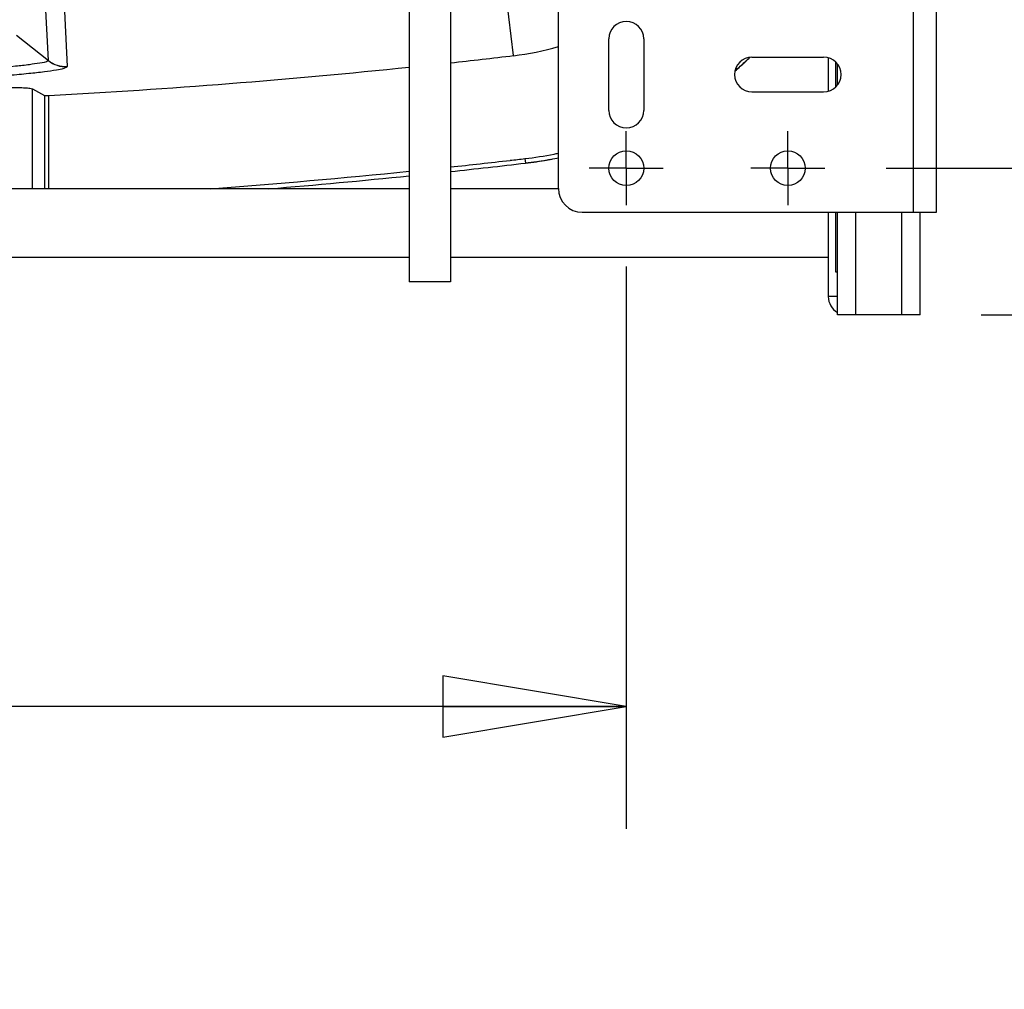
# Model space of a CAD drawing. Units: inches. Extents: x 0 to 17, y 0 to 11.
# Drawn here: x 13.3 to 14.3, y 5.7 to 6.7 of the extents above; entities that cross this region are included whole.
import ezdxf
from ezdxf.enums import TextEntityAlignment as Align

# ---------------------------------------------------------------- set-up
doc = ezdxf.new("R2010")
doc.units = ezdxf.units.IN
doc.header["$LTSCALE"] = 0.935
doc.header["$MEASUREMENT"] = 0
doc.linetypes.add('CENTER', pattern=[0.6, 0.375, -0.075, 0.075, -0.075])
doc.layers.get('0').update_dxf_attribs({"linetype": 'CONTINUOUS'})
doc.layers.add('02___PRT_ALL_AXES', color=7, linetype='CONTINUOUS')
doc.styles.get("Standard").update_dxf_attribs({"font": 'bluprnt.ttf'})
doc.dimstyles.new('DIMSTYLE_1', dxfattribs={"dimtxt": 0.125, "dimasz": 0.1875, "dimexe": 0.125, "dimexo": 0.0625, "dimgap": 0.0625, "dimtad": 0, "dimtih": 1, "dimtoh": 1, "dimlfac": 5.333333, "dimzin": 4, "dimdsep": 46, "dimtxsty": 'Standard', "dimblk": 'CLOSED', "dimblk1": 'CLOSED', "dimblk2": 'CLOSED', "dimcen": 0.09, "dimadec": 3, "dimazin": 1, "dimtfac": 1, "dimtdec": 3, "dimtofl": 0, "dimtmove": 0, "dimatfit": 3, "dimldrblk": 'CLOSED', "dimfxl": 0, "dimtolj": 1, "dimtzin": 4, "dimarcsym": 0})

# ---------------------------------------------------------------- blocks, each defined once
blk = doc.blocks.new('_CLOSED')
at = {"color": 0, "linetype": 'ByBlock'}
for p, q in [((0, 0), (-1, 0.1667)), ((-1, 0.1667), (-1, -0.1667)), ((-1, -0.1667), (0, 0)), ((-1, 0), (0, 0))]:
    blk.add_line(p, q, dxfattribs=at)
blk = doc.blocks.new('*D4')
at = {"color": 7, "linetype": 'Continuous'}
for p, q in [((14.8809, 6.5181), (14.8809, 6.8931)), ((14.1981, 6.5181), (15.0059, 6.5181)), ((14.2953, 6.3681), (15.0059, 6.3681)), ((14.8809, 6.3681), (14.8809, 6.0127)), ((14.8809, 6.0127), (15.0684, 6.0127))]:
    blk.add_line(p, q, dxfattribs=at)
at = {"color": 7, "linetype": 'Continuous', "xscale": 0.1875, "yscale": 0.1875, "zscale": 0.1875}
for p, rotation in [((14.8809, 6.5181), 270), ((14.8809, 6.3681), 90)]:
    blk.add_blockref('_CLOSED', p, dxfattribs=dict(at, rotation=rotation))
at = {"color": 7, "linetype": 'Continuous'}
for s, p, p2 in [('.80', (15.1309, 5.9502), (15.4309, 5.9502)), ('[', (15.1309, 5.7627), (15.2309, 5.7627)), (']', (15.6309, 5.7627), (15.7309, 5.7627)), ('20,3', (15.2309, 5.7627), (15.6309, 5.7627))]:
    blk.add_text(s, height=0.125, dxfattribs=at).set_placement(p, p2, align=Align.FIT)
blk = doc.blocks.new('*D5')
at = {"color": 7, "linetype": 'Continuous'}
for p, q in [((14.1981, 9.4919), (15.0059, 9.4919)), ((14.8809, 9.4919), (14.8809, 8.303)), ((14.8809, 6.5181), (14.8809, 7.8655)), ((14.1981, 6.5181), (15.0059, 6.5181))]:
    blk.add_line(p, q, dxfattribs=at)
at = {"color": 7, "linetype": 'Continuous', "xscale": 0.1875, "yscale": 0.1875, "zscale": 0.1875}
for p, rotation in [((14.8809, 9.4919), 90), ((14.8809, 6.5181), 270)]:
    blk.add_blockref('_CLOSED', p, dxfattribs=dict(at, rotation=rotation))
at = {"color": 7, "linetype": 'Continuous'}
for s, p, p2 in [('15.86', (14.5309, 8.1155), (15.0309, 8.1155)), ('[', (14.5309, 7.928), (14.6309, 7.928)), (']', (15.1309, 7.928), (15.2309, 7.928)), ('402,8', (14.6309, 7.928), (15.1309, 7.928))]:
    blk.add_text(s, height=0.125, dxfattribs=at).set_placement(p, p2, align=Align.FIT)
blk = doc.blocks.new('*D6')
at = {"color": 7, "linetype": 'Continuous'}
for p, q in [((11.9547, 6.4178), (11.9547, 5.8431)), ((13.9328, 6.4178), (13.9328, 5.8431)), ((11.9547, 5.9681), (12.6732, 5.9681)), ((13.9328, 5.9681), (13.2982, 5.9681))]:
    blk.add_line(p, q, dxfattribs=at)
at = {"color": 7, "linetype": 'Continuous', "xscale": 0.1875, "yscale": 0.1875, "zscale": 0.1875, "rotation": 180}
blk.add_blockref('_CLOSED', (11.9547, 5.9681), dxfattribs=at)
at = {"color": 7, "linetype": 'Continuous', "xscale": 0.1875, "yscale": 0.1875, "zscale": 0.1875}
blk.add_blockref('_CLOSED', (13.9328, 5.9681), dxfattribs=at)
at = {"color": 7, "linetype": 'Continuous'}
for s, p, p2 in [('10.55', (12.7357, 5.9056), (13.2357, 5.9056)), ('[', (12.7357, 5.7181), (12.8357, 5.7181)), (']', (13.1357, 5.7181), (13.2357, 5.7181)), ('268', (12.8357, 5.7181), (13.1357, 5.7181))]:
    blk.add_text(s, height=0.125, dxfattribs=at).set_placement(p, p2, align=Align.FIT)

msp = doc.modelspace()

# ---------------------------------------------------------------- linework, layer by layer
at = {"color": 9, "linetype": 'Continuous'}
for p, q in [((13.8177, 6.6331), (13.799, 6.7871)), ((14.2262, 6.4731), (14.2262, 6.7544)), ((13.3556, 6.7478), (13.3617, 6.622)), ((13.3426, 6.6281), (13.3425, 6.628)), ((13.3262, 6.497), (13.3262, 6.5992)), ((13.3385, 6.5925), (13.3385, 6.497)), ((13.3431, 6.497), (13.3431, 6.5925)), ((14.1672, 6.3681), (14.1672, 6.4731)), ((14.2141, 6.3681), (14.2141, 6.4731))]:
    msp.add_line(p, q, dxfattribs=at)
at = {"color": 7, "linetype": 'Continuous'}
for p, q in [((13.3426, 6.6281), (13.3364, 6.754)), ((14.2497, 6.4731), (14.2497, 6.7544)), ((13.8634, 6.4975), (13.8634, 6.73)), ((13.3101, 6.654), (13.3426, 6.6281)), ((13.915, 6.5772), (13.915, 6.6503)), ((13.9506, 6.6503), (13.9506, 6.5772)), ((14.0612, 6.6316), (14.1344, 6.6316)), ((14.1391, 6.6309), (14.1391, 6.5966)), ((13.3616, 6.6218), (13.3617, 6.622)), ((14.1466, 6.6267), (14.1466, 6.6008)), ((14.1484, 6.6029), (14.1484, 6.6247)), ((13.3262, 6.5992), (13.3385, 6.5925)), ((14.1344, 6.5959), (14.0612, 6.5959)), ((13.8293, 6.5279), (13.8299, 6.5233)), ((13.8383, 6.5243), (13.8299, 6.5233)), ((13.8878, 6.4731), (14.2497, 6.4731)), ((14.1391, 6.4731), (14.1391, 6.3869)), ((14.1466, 6.4731), (14.1466, 6.4122)), ((14.1484, 6.3681), (14.1484, 6.4731)), ((14.2328, 6.3681), (14.2328, 6.4731)), ((14.1466, 6.4122), (14.1484, 6.4122)), ((14.1484, 6.3869), (14.1391, 6.3869)), ((14.2328, 6.3681), (14.1484, 6.3681))]:
    msp.add_line(p, q, dxfattribs=at)
for centre, radius, start, end in [((13.9328, 6.6503), 0.0178, 0, 180), ((13.784, 6.9184), 0.2873, 276.7365, 286.056), ((12.9437, 14.0474), 7.4656, 276.22565, 276.72334), ((14.0612, 6.6138), 0.0178, 90, 270), ((13.7869, 6.9152), 0.3932, 312.8522, 313.7876), ((13.7874, 6.9147), 0.3925, 312.8627, 313.7907), ((13.7874, 6.9146), 0.3924, 312.8614, 313.7916), ((14.1344, 6.6138), 0.0178, 270, 90), ((12.9437, 14.0474), 7.4656, 273.06722, 275.90004), ((13.7885, 6.9135), 0.3909, 310.8137, 312.8643), ((13.7885, 6.9134), 0.3908, 310.8144, 312.863), ((13.7887, 6.9132), 0.3905, 310.808, 312.8531), ((13.9328, 6.5772), 0.0178, 180, 360), ((13.7766, 6.9527), 0.4328, 280.0121, 280.5496), ((13.7773, 6.9493), 0.4294, 280.5438, 281.635), ((12.9436, 14.0451), 7.5738, 276.13674, 276.72013), ((13.786, 6.9007), 0.3799, 276.6414, 279.9067), ((13.7943, 6.8435), 0.3222, 277.8565, 278.17), ((13.7919, 6.8602), 0.3391, 278.1699, 278.4583), ((13.7859, 6.8991), 0.3784, 278.4797, 280.0323), ((12.9436, 14.0451), 7.5738, 274.72775, 275.81586), ((13.8878, 6.4975), 0.0244, 180, 270), ((14.1578, 6.3869), 0.0187, 180, 240)]:
    msp.add_arc(centre, radius, start, end, dxfattribs=at)
at = {"color": 9, "linetype": 'Continuous'}
for centre, radius, start, end in [((12.9432, 14.0491), 7.5732, 276.60405, 276.71944), ((13.7895, 6.8814), 0.3557, 276.4337, 281.2838), ((13.7836, 6.9127), 0.3876, 281.2304, 281.8899), ((12.9433, 14.0489), 7.573, 276.13964, 276.60327), ((12.9433, 14.0494), 7.5734, 274.27752, 275.8187)]:
    msp.add_arc(centre, radius, start, end, dxfattribs=at)
at = {"color": 7, "linetype": 'Continuous'}
for points, knots in [([(13.3425, 6.628), (13.34, 6.6262), (13.3331, 6.6254), (13.3221, 6.6236), (13.3016, 6.6214), (13.271, 6.619), (13.2449, 6.6178), (13.2311, 6.6172)], [0, 0, 0, 0, 0.081586, 0.17548, 0.303107, 0.629992, 1, 1, 1, 1]), ([(13.2527, 6.5994), (13.2616, 6.5997), (13.2782, 6.6003), (13.2979, 6.6006), (13.3111, 6.6005), (13.3182, 6.6004), (13.3229, 6.5999), (13.3255, 6.5996), (13.3262, 6.5992)], [0, 0, 0, 0, 0.363628, 0.67767, 0.802381, 0.899542, 0.966005, 1, 1, 1, 1]), ([(13.3385, 6.5925), (13.3389, 6.5922), (13.3406, 6.5925), (13.3421, 6.5924), (13.3431, 6.5925)], [0, 0, 0, 0, 0.321766, 1, 1, 1, 1])]:
    msp.add_open_spline(points, degree=3, knots=knots, dxfattribs=at)
at = {"color": 9, "linetype": 'Continuous'}
msp.add_open_spline([(13.3425, 6.628), (13.3477, 6.6238), (13.3549, 6.6215), (13.3616, 6.6218)], degree=3, dxfattribs=at)
at = {"color": 7, "linetype": 'Continuous'}
msp.add_open_spline([(13.3426, 6.6281), (13.3478, 6.6239), (13.355, 6.6216), (13.3617, 6.622)], degree=3, dxfattribs=at)
at = {"color": 9, "linetype": 'Continuous'}
msp.add_open_spline([(13.232, 6.609), (13.2482, 6.6097), (13.2718, 6.6109), (13.302, 6.6131), (13.3213, 6.6149), (13.3374, 6.6166), (13.3494, 6.6184), (13.3571, 6.6197), (13.3607, 6.6211), (13.3616, 6.6218)], degree=3, knots=[0, 0, 0, 0, 0.372976, 0.543361, 0.694484, 0.819354, 0.914092, 0.974301, 1, 1, 1, 1], dxfattribs=at)
at = {"layer": '02___PRT_ALL_AXES', "color": 7, "linetype": 'Continuous'}
for p, q in [((13.7111, 6.8687), (13.7111, 6.4019)), ((13.7533, 6.8687), (13.7533, 6.4019)), ((13.7111, 6.497), (12.1764, 6.497)), ((13.8634, 6.497), (13.7533, 6.497)), ((13.7111, 6.4267), (12.1764, 6.4267)), ((14.1391, 6.4267), (13.7533, 6.4267)), ((13.7533, 6.4019), (13.7111, 6.4019))]:
    msp.add_line(p, q, dxfattribs=at)
at = {"layer": '02___PRT_ALL_AXES', "color": 7, "linetype": 'CENTER'}
for p, q in [((13.9328, 6.5181), (13.9328, 6.5559)), ((14.0978, 6.5181), (14.0978, 6.5559)), ((13.9328, 6.5181), (13.895, 6.5181)), ((13.9328, 6.5181), (13.9706, 6.5181)), ((13.9328, 6.5181), (13.9328, 6.4803)), ((14.0978, 6.5181), (14.06, 6.5181)), ((14.0978, 6.5181), (14.1356, 6.5181)), ((14.0978, 6.5181), (14.0978, 6.4803))]:
    msp.add_line(p, q, dxfattribs=at)
at = {"layer": '02___PRT_ALL_AXES', "color": 7, "linetype": 'Continuous'}
for centre in [(13.9328, 6.5181), (14.0978, 6.5181)]:
    msp.add_circle(centre, 0.0178, dxfattribs=at)

# ---------------------------------------------------------------- dimensions: what is measured, and where the dimension line sits
at = {"color": 7, "linetype": 'Continuous'}
for base, p1, p2, picture, middle in [((14.8809, 9.4919), (14.1356, 6.5181), (14.1356, 9.4919), '*D5', (14.8809, 8.0842)), ((14.8809, 6.5181), (14.2328, 6.3681), (14.1356, 6.5181), '*D4', (15.4309, 5.9189))]:
    dim = msp.add_linear_dim(base=base, p1=p1, p2=p2, angle=90, text='<>\\P[]', dimstyle='DIMSTYLE_1', dxfattribs=at)
    dim.commit()
    dim.dimension.update_dxf_attribs({"geometry": picture, "text_midpoint": middle, "dimtype": 160})
dim = msp.add_linear_dim(base=(13.9328, 5.9681), p1=(11.9547, 6.4803), p2=(13.9328, 6.4803), text='<>\\P[]', dimstyle='DIMSTYLE_1', dxfattribs=at)
dim.commit()
dim.dimension.update_dxf_attribs({"geometry": '*D6', "text_midpoint": (12.9857, 5.8744), "dimtype": 160})

doc.saveas('drawing.dxf')
